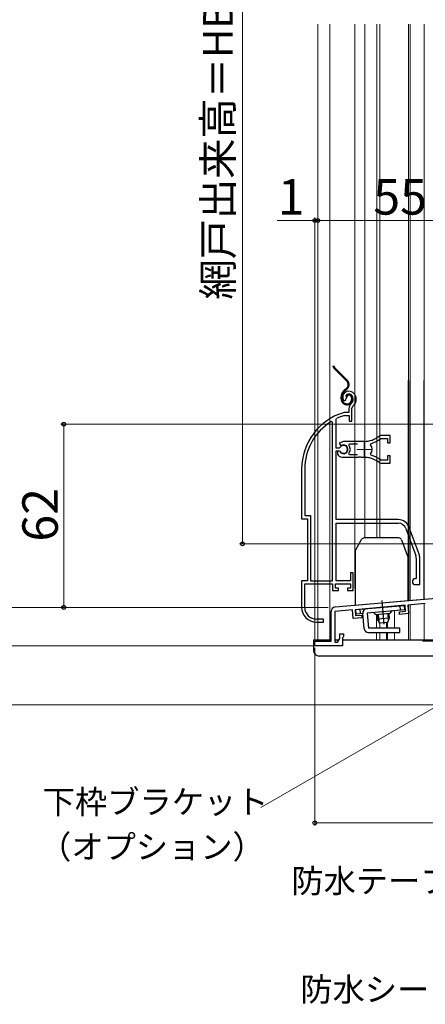
# Model space of a CAD drawing. Extents: x 0 to 1050, y 0 to 1570.
# Drawn here: x 201 to 338, y 571 to 905 of the extents above; entities that cross this region are included whole.
import ezdxf

# ---------------------------------------------------------------- set-up
doc = ezdxf.new("R2010")
doc.units = 0
doc.linetypes.add('YCENTER_1', pattern=[13, 10, -1, 1, -1])
doc.linetypes.add('YDIVIDE_1', pattern=[15, 10, -1, 1, -1, 1, -1])
for name, color, linetype, lineweight in [('YKK_11', 7, 'CONTINUOUS', 30), ('YKK_11E', 7, 'CONTINUOUS', 13), ('YKK_12', 2, 'CONTINUOUS', 13), ('YKK_13', 4, 'CONTINUOUS', 30), ('YKK_D', 6, 'CONTINUOUS', 13), ('YSS_KE', 3, 'CONTINUOUS', 30)]:
    doc.layers.add(name, color=color, linetype=linetype, lineweight=lineweight)
doc.styles.add('text-b', font='txt')

msp = doc.modelspace()

# ---------------------------------------------------------------- linework, layer by layer
at = {"layer": 'YKK_11', "linetype": 'ByBlock', "lineweight": -2, "ltscale": 0.5}
for p, q in [((307.87, 705.62), (342, 708.61)), ((306.5, 694), (306.5, 704.13)), ((313.7, 704.62), (307.7, 704.1)), ((307.7, 704.1), (307.7, 693.7)), ((313.95, 701.74), (313.7, 704.62)), ((331.53, 706.18), (314.6, 704.7)), ((314.6, 704.7), (314.77, 702.71)), ((329.61, 704.01), (331.7, 704.19)), ((329.69, 703.11), (329.61, 704.01)), ((331.7, 704.19), (331.53, 706.18)), ((338.37, 706.78), (332.43, 706.26)), ((332.43, 706.26), (332.68, 703.37)), ((316.94, 702), (313.95, 701.74)), ((314.77, 702.71), (316.86, 702.89)), ((316.86, 702.89), (316.94, 702)), ((332.68, 703.37), (329.69, 703.11)), ((301, 692.5), (301, 694)), ((301, 694), (306.5, 694)), ((307.7, 693.7), (308.7, 693.7)), ((308.7, 693.7), (309.4, 694.91)), ((309.4, 694.91), (309.4, 696.5)), ((309.4, 696.5), (310.7, 696.5)), ((310.55, 695.41), (310.4, 695.21)), ((310.4, 695.21), (310.4, 692.5)), ((310.7, 695.6), (310.55, 695.41)), ((310.7, 696.5), (310.7, 695.6)), ((310.4, 692.5), (301, 692.5))]:
    msp.add_line(p, q, dxfattribs=at)
msp.add_arc((308, 704.13), 1.5, 95, 180, dxfattribs=at)
at = {"layer": 'YKK_11E', "linetype": 'ByBlock', "lineweight": -2, "ltscale": 0.5}
for p, q in [((311.55, 776.18), (312.4, 777.7)), ((310.76, 775.56), (311.22, 775.52)), ((311.22, 775.52), (311.51, 775.81)), ((311.51, 775.81), (311.55, 776.18)), ((313.5, 772.84), (313.85, 773.6)), ((310.94, 771.5), (310.86, 771.49)), ((312.5, 771.5), (310.94, 771.5)), ((311, 770.49), (311.09, 770.5)), ((311.09, 770.5), (312.6, 770.5)), ((312.5, 772.84), (312.5, 771.5)), ((312.6, 770.5), (312.6, 768.5)), ((313.5, 768.5), (313.5, 772.84)), ((307, 768.17), (306.54, 768.42)), ((307, 714.5), (307, 768.17)), ((308.2, 769.2), (308.37, 769.47)), ((308.2, 759.45), (308.2, 769.2)), ((312.6, 768.5), (313.5, 768.5)), ((323.36, 763.7), (322.73, 763.48)), ((326.5, 763.7), (323.36, 763.7)), ((326.5, 761.25), (326.5, 763.7)), ((310.7, 761.7), (309.23, 761.11)), ((309.23, 761.11), (309.68, 760.45)), ((309.68, 760.45), (310.06, 760.36)), ((317.7, 761.7), (310.7, 761.7)), ((312.51, 760.42), (312.75, 760.9)), ((312.75, 760.9), (315.4, 760.9)), ((319.86, 760.54), (320.02, 761.01)), ((323.28, 762.64), (323.46, 762.7)), ((323.46, 762.7), (325.6, 762.7)), ((325.6, 762.7), (325.6, 761.25)), ((325.6, 761.25), (326.5, 761.25)), ((309.23, 759.45), (308.2, 759.45)), ((308.2, 735.2), (308.2, 758.55)), ((308.2, 758.55), (309.23, 758.55)), ((309.14, 758.4), (308.7, 758.4)), ((308.7, 758.4), (308.7, 757.39)), ((308.7, 757.39), (308.86, 757.03)), ((309.4, 758.25), (309.14, 758.4)), ((309.5, 759.61), (309.23, 759.45)), ((309.23, 758.55), (309.5, 758.39)), ((312.75, 757.1), (312.51, 757.59)), ((315.4, 757.1), (312.75, 757.1)), ((320.02, 757), (319.86, 757.46)), ((310.7, 756.3), (315.74, 756.3)), ((315.74, 756.3), (315.93, 756.42)), ((315.93, 756.42), (316.48, 756.42)), ((316.48, 756.42), (316.66, 756.3)), ((316.66, 756.3), (317.7, 756.3)), ((318.55, 756.26), (318.74, 756.35)), ((318.74, 756.35), (319.29, 756.26)), ((319.29, 756.26), (319.45, 756.11)), ((322.73, 754.52), (323.36, 754.3)), ((323.46, 755.3), (323.28, 755.37)), ((323.36, 754.3), (326.5, 754.3)), ((325.6, 755.3), (323.46, 755.3)), ((326.5, 756.75), (325.6, 756.75)), ((325.6, 756.75), (325.6, 755.3)), ((326.5, 754.3), (326.5, 756.75)), ((296.5, 752.3), (296.5, 735.5)), ((297.55, 752.3), (297.55, 736.55)), ((296.5, 735.5), (298.5, 735.5)), ((297.55, 736.55), (299.55, 736.55)), ((298.5, 735.5), (298.5, 714.5)), ((299.55, 736.55), (299.55, 714.5)), ((329.2, 735.2), (308.2, 735.2)), ((308.2, 714.5), (308.2, 734)), ((308.2, 734), (329.2, 734)), ((331.83, 732.16), (335.13, 723.09)), ((336.26, 723.5), (332.96, 732.57)), ((335.3, 722.13), (335.3, 715.5)), ((336.5, 713.2), (336.5, 722.13)), ((314, 717.2), (313.1, 717.2)), ((313.1, 717.2), (313.1, 714.5)), ((314, 711.2), (314, 717.2)), ((298.5, 714.5), (296.5, 714.5)), ((296.5, 714.5), (296.5, 705.5)), ((299.55, 714.5), (307, 714.5)), ((313.1, 714.5), (308.2, 714.5)), ((335.3, 715.5), (335, 715.2)), ((297.55, 705.5), (297.55, 713.5)), ((297.55, 713.5), (307, 713.5)), ((307, 713.5), (307, 711.2)), ((307, 711.2), (309, 711.2)), ((308, 712), (308, 713.5)), ((308, 713.5), (313, 713.5)), ((309, 712), (308, 712)), ((309, 711.2), (309, 712)), ((313, 712), (312, 712)), ((312, 712), (312, 711.2)), ((312, 711.2), (314, 711.2)), ((313, 713.5), (313, 712)), ((335, 713.2), (336.5, 713.2)), ((301.5, 700.5), (303.9, 700.5)), ((303.9, 701.5), (301.55, 701.5)), ((303.9, 700.5), (303.9, 701.5))]:
    msp.add_line(p, q, dxfattribs=at)
at = {"layer": 'YKK_11E', "ltscale": 0.5}
for p, q in [((317.7, 761.5), (317.7, 756.5)), ((315.2, 759), (320.2, 759))]:
    msp.add_line(p, q, dxfattribs=at)
at = {"layer": 'YKK_11E', "linetype": 'ByBlock', "lineweight": -2, "ltscale": 0.5}
for centre, radius, start, end in [((312.4, 776.7), 2, 90, 214.8358), ((312.4, 776.1), 2.6, 0, 90), ((312.4, 776.1), 1.6, 0, 90), ((314.5, 772.84), 2, 130.6293, 180), ((311.7, 776.1), 2.3, 310.6293, 0), ((311.7, 776.1), 3.3, 310.6293, 0), ((316.5, 752.3), 20, 106.3844, 180), ((316.5, 752.3), 19, 106.8199, 115.3285), ((316.5, 752.3), 18.95, 121.6998, 180), ((310.7, 759), 1.5, 210, 115.4059), ((310.7, 759), 1.35, 207.0357, 152.9643), ((310.7, 759), 2.3, 322.0201, 37.9799), ((317.7, 769.7), 8, 270, 308.9424), ((317.7, 759), 2.65, 324.4524, 35.5476), ((317.7, 769.7), 9, 284.9566, 308.2843), ((310.7, 759), 2.7, 227.0141, 270), ((317.7, 748.3), 9, 51.7157, 75.0434), ((317.7, 748.3), 8, 83.8902, 90), ((317.7, 748.3), 8, 51.0576, 77.4058), ((329.2, 731.2), 4, 20, 90), ((329.2, 731.2), 2.8, 20, 90), ((332.5, 722.13), 2.8, 0, 20), ((332.5, 722.13), 4, 0, 20), ((335, 714.2), 1, 90, 270), ((301.5, 705.5), 5, 180, 270), ((301.55, 705.5), 4, 180, 270)]:
    msp.add_arc(centre, radius, start, end, dxfattribs=at)
at = {"layer": 'YKK_12', "ltscale": 1.5}
for p, q in [((302, 903), (302, 694.5)), ((306.1, 903), (306.1, 694.5)), ((314.5, 711.99), (314.5, 903)), ((317.9, 903), (317.9, 729)), ((322, 729), (322, 903)), ((323, 903), (323, 729)), ((332.7, 903), (332.7, 707.84)), ((333.3, 903), (333.3, 707.89)), ((338, 708.26), (338, 903)), ((338, 903), (338, 708.3)), ((314.5, 711.99), (314.6, 711.99)), ((338, 708.3), (332.6, 707.83)), ((328, 698.49), (328, 704.36)), ((332.7, 694.5), (332.7, 706.29)), ((333.3, 694.5), (333.3, 706.34)), ((338, 694.5), (338, 706.75)), ((321.8, 703.02), (321.8, 698.49)), ((325.27, 700.34), (325.27, 698.49)), ((325.57, 700.36), (325.57, 698.49)), ((321.8, 696.99), (321.8, 694.5)), ((323, 700.14), (323, 698.49)), ((323, 696.99), (323, 694.5)), ((325.27, 696.99), (325.27, 694.5)), ((325.57, 696.99), (325.57, 694.5)), ((328, 694.5), (328, 696.99)), ((302, 694.5), (306.5, 694.5)), ((307.7, 694.5), (309.16, 694.5)), ((310.4, 694.5), (318.35, 694.5)), ((323, 694.5), (401, 694.5))]:
    msp.add_line(p, q, dxfattribs=at)
at = {"layer": 'YKK_13', "linetype": 'YDIVIDE_1', "ltscale": 1.5}
for p, q in [((311.78, 782.14), (307.54, 786.39)), ((307.75, 786.6), (312, 782.35)), ((312.58, 781.1), (312.27, 781.1)), ((311.56, 779.55), (311.18, 779.28)), ((311.35, 779.04), (311.73, 779.3)), ((311.74, 776.94), (311.46, 777.04)), ((309.9, 776.1), (309.9, 776.83)), ((310.2, 776.1), (310.2, 776.83)), ((313.4, 776.4), (313.4, 775.9)), ((313.7, 776.4), (313.7, 775.9))]:
    msp.add_line(p, q, dxfattribs=at)
at = {"layer": 'YKK_13', "ltscale": 1.5}
for p, q in [((314.73, 724.9), (316.81, 728.5)), ((329.4, 729), (317.68, 729)), ((330.34, 728.34), (332.54, 722.29)), ((314.6, 724.4), (314.6, 706.2)), ((332.6, 707.77), (332.6, 721.95)), ((314.6, 706.2), (332.6, 707.77)), ((314.87, 704.72), (331.3, 706.16)), ((315, 703.23), (314.87, 704.72)), ((316.49, 703.36), (316.36, 704.85)), ((331.44, 704.66), (318.68, 703.55)), ((318.68, 703.55), (319.13, 698.49)), ((329.94, 704.53), (329.81, 706.03)), ((331.44, 704.66), (331.3, 706.16)), ((317.19, 703.42), (315, 703.23)), ((317.63, 698.36), (317.19, 703.42)), ((326.52, 703.43), (321.54, 703)), ((322.04, 703.04), (322.18, 701.47)), ((326.16, 701.82), (322.18, 701.47)), ((323, 700.13), (322.18, 701.47)), ((322.42, 703.07), (322.62, 700.74)), ((325.59, 700.36), (323, 700.13)), ((326.16, 701.82), (325.59, 700.36)), ((325.65, 703.35), (325.85, 701.03)), ((326.03, 703.39), (326.16, 701.82)), ((329.75, 698.49), (319.13, 698.49)), ((319.13, 696.99), (329.75, 696.99)), ((329.75, 696.99), (329.75, 698.49)), ((300.5, 694.5), (306.5, 694.5)), ((300.5, 694.5), (300.5, 691)), ((307.7, 694.5), (309.16, 694.5)), ((310.4, 694.5), (337.5, 694.5)), ((337.5, 694.5), (337.5, 694)), ((401, 694), (337.5, 694)), ((401, 689), (302.5, 689))]:
    msp.add_line(p, q, dxfattribs=at)
at = {"layer": 'YKK_13', "linetype": 'YCENTER_1', "ltscale": 1.5}
msp.add_line((323.63, 707.87), (324.33, 699.79), dxfattribs=at)
at = {"layer": 'YKK_13', "linetype": 'YDIVIDE_1', "ltscale": 1.5}
for centre, radius, start, end in [((308.6, 787.45), 1.5, 185.5966, 225), ((308.6, 787.45), 1.2, 187.0021, 225), ((310.58, 780.94), 1.7, 305, 45), ((310.58, 780.94), 2, 305, 45), ((312.9, 776.83), 3, 125, 180), ((312.9, 776.83), 2.7, 125, 180), ((312.4, 776.7), 1, 90, 160), ((312.4, 776.7), 0.7, 90, 160), ((312.4, 776.4), 1.3, 0, 90), ((312.4, 776.4), 1, 0, 90), ((311.9, 776.1), 2, 180, 270), ((311.9, 776.1), 1.7, 180, 270), ((311.9, 775.9), 1.8, 270, 0), ((311.9, 775.9), 1.5, 270, 360)]:
    msp.add_arc(centre, radius, start, end, dxfattribs=at)
at = {"layer": 'YKK_13', "ltscale": 1.5}
for centre, radius, start, end in [((317.68, 728), 1, 90, 150), ((329.4, 728), 1, 20, 90), ((315.6, 724.4), 1, 150, 180), ((331.6, 721.95), 1, 0, 20), ((318.68, 703.55), 1.5, 95, 185), ((320.58, 702.71), 1, 16.537, 95), ((327.52, 703.32), 1, 95, 173.463), ((319.13, 698.49), 1.5, 185, 270), ((302.5, 691), 2, 180, 270)]:
    msp.add_arc(centre, radius, start, end, dxfattribs=at)
at = {"layer": 'YKK_D', "ltscale": 1.5}
for p, q in [((276.5, 1037.5), (276.5, 727)), ((302, 862.77), (302, 835.5)), ((301, 694.7), (301, 837.5)), ((301, 836.5), (288.29, 836.5)), ((302, 836.5), (301, 836.5)), ((357, 836.5), (302, 836.5)), ((302, 836.5), (304.55, 836.5)), ((425.5, 767.5), (215, 767.5)), ((216, 767.5), (216, 705.5)), ((348.25, 727), (275.5, 727)), ((305.5, 705.5), (195, 705.5)), ((305.5, 705.5), (195, 705.5)), ((305.5, 705.5), (215, 705.5)), ((300.3, 692.5), (195, 692.5)), ((300.3, 692.5), (195, 692.5)), ((301, 691.8), (301, 631.5)), ((428.3, 672.5), (195, 672.5)), ((431, 632.5), (301, 632.5))]:
    msp.add_line(p, q, dxfattribs=at)
at = {"layer": 'YKK_D'}
msp.add_line((373.85, 690.32), (282.73, 637.71), dxfattribs=at)
at = {"layer": 'YKK_D', "linetype": 'ByBlock', "lineweight": -2}
for centre, radius in [((301, 836.5), 0.637), ((302, 836.5), 0.637), ((302, 836.5), 0.637), ((216, 767.5), 0.638), ((276.5, 727), 0.637), ((216, 705.5), 0.637), ((301, 632.5), 0.637)]:
    msp.add_circle(centre, radius, dxfattribs=at)
at = {"layer": 'YSS_KE', "ltscale": 1.5}
for p, q in [((332.7, 707.79), (332.7, 782.36)), ((333.3, 707.84), (333.3, 782.36)), ((338, 708.26), (338, 782.36))]:
    msp.add_line(p, q, dxfattribs=at)

# ---------------------------------------------------------------- texts
at = {"layer": 'YKK_D', "style": 'text-b'}
for s, height, p in [('網戸出来高＝HB＋50.5', 10, (273.19, 809.69)), ('62', 12, (214, 727.74))]:
    msp.add_text(s, height=height, rotation=90, dxfattribs=at).set_placement(p)
for s, height, p in [('1', 12, (288.44, 838.5)), ('55', 12, (320.77, 838.5)), ('下枠ブラケット', 8, (208.89, 635.64)), ('（オプション）', 8, (207.66, 620.4)), ('防水テープ（別途）', 8, (293.06, 608.86)), ('防水シート（別途）', 8, (296.07, 572.12))]:
    msp.add_text(s, height=height, dxfattribs=at).set_placement(p)

doc.saveas('drawing.dxf')
